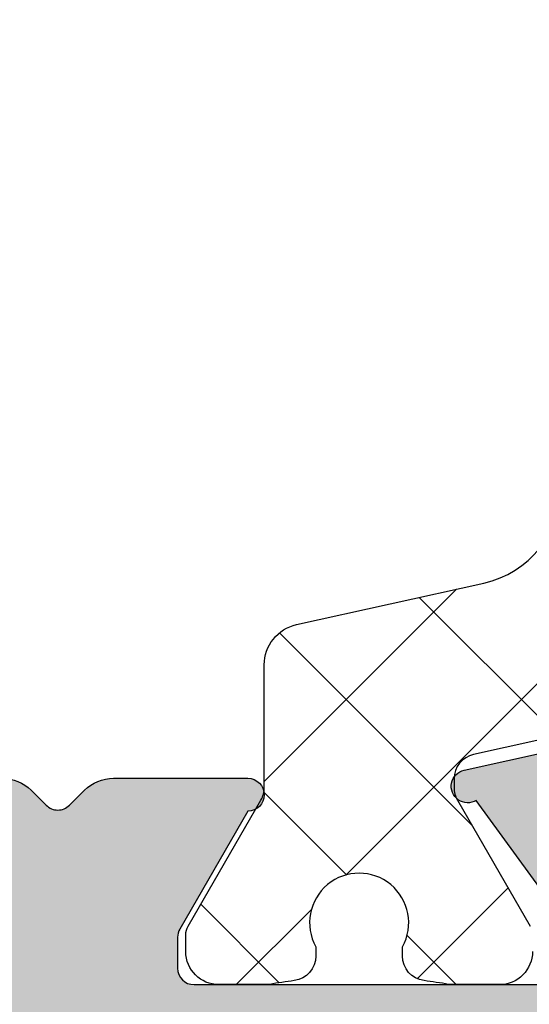
# Model space of a CAD drawing. Units: millimetres. Extents: x -831 to 6115, y -3223 to 2338.
# Drawn here: x 125 to 131, y -531 to -519 of the extents above; entities that cross this region are included whole.
import ezdxf

# ---------------------------------------------------------------- set-up
doc = ezdxf.new("R2010")
doc.units = ezdxf.units.MM
doc.header["$LTSCALE"] = 0.2
for name, color, linetype in [('REYNAERS', 7, 'Continuous'), ('RI-HATCH-P', 7, 'Continuous'), ('RI-HATCH-PI', 4, 'Continuous'), ('RI-PROFILE', 7, 'Continuous')]:
    doc.layers.add(name, color=color, linetype=linetype)

# ---------------------------------------------------------------- blocks, each defined once
blk = doc.blocks.new('0000773R')
at = {"layer": 'RI-HATCH-PI'}
h = blk.add_hatch(dxfattribs=at)
h.set_pattern_fill('_U', color=256, scale=1.5, angle=225, style=0, double=1, pattern_type=0)
h.set_pattern_definition([(225, (101.2278059164342, 346.5722250717511), (1.060660171779821, -1.060660171779822), []), (315, (101.2278059164342, 346.5722250717511), (1.060660171779822, 1.060660171779821), [])])
edge = h.paths.add_edge_path()
edge.add_line((4.549477327980703, 16.39660513560906), (4.549482731846417, 20.00015852619785))
edge.add_line((4.549482731846417, 20.00015852619785), (4.549491129572111, 25.60015852619173))
edge.add_arc((4.049491129572679, 25.60015927598866), 0.4999999999999937, 359.9999140796014, 449.9999140795998)
edge.add_line((4.049491879369619, 26.10015927598809), (-0.450508120625436, 26.10016602416053))
edge.add_arc((-0.4505073708291363, 26.6001660241603), 0.5000000000003348, 179.9999140796731, 269.9999140796731, ccw=False)
edge.add_arc((-0.4505073708291363, 26.60016602415939), 0.5000000000003348, 89.99991407956878, 179.9999140795688, ccw=False)
edge.add_line((-0.4505066210319271, 27.10016602415917), (4.049493259881764, 27.10004644182552))
edge.add_arc((4.04950654680804, 27.60004644164901), 0.5000000000000293, 269.9984774304032, 359.9984907252627)
edge.add_line((4.549506546634596, 27.60003327074227), (4.549674230397791, 33.9657211733697))
edge.add_arc((3.349674230814141, 33.96575278354581), 1.199999999999985, 359.9984907252659, 437.5000859204013)
edge.add_line((3.609400010682528, 35.13730838157423), (1.34235834267934, 35.63989585263167))
edge.add_arc((1.450577417624525, 36.12804401847686), 0.5000000000000205, 180.0221178417074, 257.5000859203992, ccw=False)
edge.add_line((0.9505774548791308, 36.12785100390104), (0.9500035777796896, 37.61446685713034))
edge.add_arc((0.6500035777794438, 37.61446640725227), 0.3000000000005831, 8.5920381489124e-05, 30.00008592027801)
edge.add_line((0.9098109739762279, 37.76446679685776), (0.02679597857156324, 39.29388833610145))
edge.add_arc((0.2000009093682153, 39.39388859583811), 0.1999999999991849, 180.0000859203754, 210.0000859203699, ccw=False)
edge.add_line((9.093692554529298e-07, 39.39388829591942), (5.998377403670929e-07, 39.60029845743318))
edge.add_arc((0.4000005998373766, 39.60029905727041), 0.400000000000086, 90.000085920353, 180.000085920353, ccw=False)
edge.add_line((0.4000000000001549, 40.00029905727004), (0.9819660112494333, 40.00029992998296))
edge.add_arc((0.9819663111692266, 39.80029992998126), 0.2000000000019188, 79.7779065301824, 90.00008592069167, ccw=False)
edge.add_arc((2.099991002419561, 46.0003016065215), 6.099999999946263, 259.7779065298784, 262.5936926519251)
edge.add_arc((1.27500051976312, 39.6536969471114), 0.3000000000005854, 8.592037471544245e-05, 82.5936926520369, ccw=False)
edge.add_line((1.575000519763371, 39.65369739698943), (1.57500068910128, 39.54077457025895))
edge.add_arc((2.10000112469336, 39.25030160658056), 0.5999999999999803, 151.045061548546, 388.9551102922593)
edge.add_line((2.625000689100098, 39.54077614483256), (2.625000519761734, 39.65369897156305))
edge.add_arc((2.925000519761821, 39.65369942144017), 0.3000000000004246, 97.40647918888271, 180.0000859202024, ccw=False)
edge.add_arc((2.099991002428594, 46.00030160656758), 6.099999999996009, 277.4064791890126, 280.2222653110281)
edge.add_arc((3.218034288667782, 39.80030328316795), 0.2000000000089674, 90.00008592114108, 100.2222653116549, ccw=False)
edge.add_line((3.21803398874642, 40.00030328317669), (3.799999999995698, 40.00030415588915))
edge.add_arc((3.800000599833943, 39.60030415588918), 0.400000000000427, 8.592046697231126e-05, 90.00008592049949, ccw=False)
edge.add_line((4.20000059983392, 39.60030475572719), (4.200000909364981, 39.39389459421344))
edge.add_arc((4.000000909365114, 39.39389429429469), 0.2000000000000918, -29.99991407959459, 8.592039171162469e-05, ccw=False)
edge.add_line((4.173206140081284, 39.29389455403205), (3.290195731702234, 37.76447036646758))
edge.add_arc((3.550003577776694, 37.61447075607447), 0.2999999999998882, 150.0000859205666, 180.0000859205118)
edge.add_line((3.250003577777143, 37.61447030619573), (3.250221189710494, 37.50567011929715))
edge.add_arc((3.550220589648527, 37.50627014997067), 0.2999999999999818, 180.1145974936441, 257.5000859203996)
edge.add_line((3.485289144681424, 37.21338125046358), (5.858635535948004, 36.68722675689375))
edge.add_arc((5.750416461003187, 36.1990785910484), 0.5000000000000935, 8.592040427402026e-05, 77.50008592044429, ccw=False)
edge.add_line((6.250416461002722, 36.19907934084537), (6.249462163546703, 34.10140854497357))
edge.add_arc((6.749462111805947, 34.10118107902437), 0.500000000000005, 179.9739343213573, 269.9739343213573)
edge.add_line((6.749234645856752, 33.60118113076513), (9.04946467782441, 33.60013468264177))
edge.add_arc((9.049464377906595, 33.8001346826417), 0.2000000000001567, 270.000085920125, 360.0000859201901)
edge.add_line((9.249464377906527, 33.80013498255974), (9.249462578393953, 35.00013498255865))
edge.add_arc((9.449462578393552, 35.00013528247766), 0.1999999999998245, 60.00008592054462, 180.000085920467, ccw=False)
edge.add_line((9.549462318655635, 35.17334051319384), (10.49946314115608, 34.62485918207838))
edge.add_arc((10.24946379049963, 34.19184610528825), 0.4999999999999039, 8.592038557253545e-05, 60.00008592040331, ccw=False)
edge.add_line((10.74946379049897, 34.19184685508506), (10.74946547407973, 31.50843960556866))
edge.add_arc((10.24946547408037, 31.50843885577169), 0.4999999999999316, -59.99991407962898, 8.592040387611632e-05, ccw=False)
edge.add_line((10.49946612342303, 31.07542652877836), (9.549466945925197, 30.52694234843474))
edge.add_arc((9.449466686188236, 30.70014727923231), 0.200000000000124, 180.0000859203693, 300.00008592031156, ccw=False)
edge.add_line((9.249466686188335, 30.70014697931364), (9.249464886676215, 31.90014697931209))
edge.add_arc((9.049464886676622, 31.90014667939326), 0.1999999999998174, 8.592041711158186e-05, 90.00008592067817)
edge.add_line((9.049464586756876, 32.10014667939285), (6.749464586759878, 32.10014323032746))
edge.add_arc((6.749465336556634, 31.60014323032814), 0.49999999999988, 90.00008592037925, 180.0000859203795)
edge.add_line((6.249465336557314, 31.60014248053139), (6.249480857352701, 21.25014248054284))
edge.add_arc((6.749480857352019, 21.2501432303396), 0.49999999999988, 180.0000859203791, 270.000085920379)
edge.add_line((6.749481607148773, 20.75014323034028), (9.049481607145772, 20.75014667940613))
edge.add_arc((9.049481307227957, 20.95014667940606), 0.2000000000001567, 270.000085920125, 360.0000859201901)
edge.add_line((9.249481307227889, 20.9501469793241), (9.249479507715314, 22.15014697932301))
edge.add_arc((9.449479507714914, 22.15014727924201), 0.1999999999998245, 60.000085920545075, 180.000085920466, ccw=False)
edge.add_line((9.549479247976997, 22.32335250995819), (10.49948007047744, 21.77487117884274))
edge.add_arc((10.24948071982096, 21.34185810205266), 0.4999999999998733, 8.592037977450673e-05, 60.00008592039802, ccw=False)
edge.add_line((10.74948071982028, 21.34185885184942), (10.74948273183947, 20.00014922871614))
edge.add_line((10.74948273183947, 20.00014922871614), (10.74948071982028, 18.65843960558285))
edge.add_arc((10.24948071982096, 18.65844035537962), 0.4999999999998747, 299.9999140796018, 359.9999140796197, ccw=False)
edge.add_line((10.49948007047744, 18.22542727858953), (9.549479247976997, 17.67694594747408))
edge.add_arc((9.44947950771495, 17.85015117819026), 0.1999999999998036, 179.999914079533, 299.9999140794467, ccw=False)
edge.add_line((9.249479507715371, 17.85015147810926), (9.249481307227889, 19.05015147810817))
edge.add_arc((9.049481307227957, 19.05015177802622), 0.2000000000001567, 359.9999140798099, 449.999914079875)
edge.add_line((9.049481607145772, 19.25015177802615), (6.749481607148773, 19.25015522709199))
edge.add_arc((6.749480857352019, 18.75015522709267), 0.49999999999988, 89.99991407962095, 179.999914079621)
edge.add_line((6.249480857352701, 18.75015597688943), (6.249465336557314, 8.400155976900887))
edge.add_arc((6.749465336556632, 8.400155227104133), 0.49999999999988, 179.999914079621, 269.999914079621)
edge.add_line((6.749464586759878, 7.900155227104815), (9.049464586756876, 7.900151778039426))
edge.add_arc((9.049464886676624, 8.100151778039017), 0.1999999999998156, 269.9999140793213, 359.9999140795819)
edge.add_line((9.249464886676215, 8.100151478120178), (9.249466686188335, 9.300151478118632))
edge.add_arc((9.449466686188236, 9.300151178199963), 0.2000000000001265, 59.99991407968872, 179.9999140796302, ccw=False)
edge.add_line((9.549466945925197, 9.473356108997532), (10.49946612342303, 8.92487192865391))
edge.add_arc((10.24946547408037, 8.49185960166058), 0.4999999999999308, -8.592040410349e-05, 59.99991407962892, ccw=False)
edge.add_line((10.74946547407973, 8.491858851863608), (10.74946145005988, 5.80845160235074))
edge.add_arc((10.24946145006056, 5.808452352147503), 0.4999999999998747, 299.9999140796019, 359.99991407961994, ccw=False)
edge.add_line((10.49946080071704, 5.375439275357419), (9.549459978216596, 4.826957944241965))
edge.add_arc((9.449460237954549, 5.000163174958142), 0.1999999999998028, 179.9999140795328, 299.99991407944674, ccw=False)
edge.add_line((9.24946023795497, 5.000163474877152), (9.249462037467488, 6.20016347487606))
edge.add_arc((9.049462037467556, 6.200163774794103), 0.2000000000001567, 359.9999140798099, 449.999914079875)
edge.add_line((9.049462337385371, 6.400163774794034), (6.75041946535373, 6.40016643245897))
edge.add_arc((6.750418887359956, 5.900166432459311), 0.499999999999993, 89.99993376679237, 179.9999337667924)
edge.add_line((6.250418887360297, 5.900167010453085), (6.250416461002715, 3.801219116586907))
edge.add_arc((5.750416461003172, 3.801219866383892), 0.5000000000001048, 282.49991407955633, 359.99991407959453, ccw=False)
edge.add_line((5.858635535947997, 3.313071700538529), (3.485289144681417, 2.786917206968695))
edge.add_arc((3.55022058964852, 2.494028307461607), 0.2999999999999817, 102.4999140796006, 179.8854025063565)
edge.add_line((3.250221189710487, 2.494628338135129), (3.250003577777136, 2.385828151236552))
edge.add_arc((3.550003577776674, 2.385827701357801), 0.2999999999998753, 179.9999140794875, 209.999914079434)
edge.add_line((3.290195731702227, 2.235828090964702), (4.173206140081277, 0.7064039034002292))
edge.add_arc((4.000000909365107, 0.6064041631375913), 0.2000000000000918, -8.592039199584178e-05, 29.999914079594305, ccw=False)
edge.add_line((4.200000909364974, 0.6064038632188442), (4.200000599833913, 0.3999937017050854))
edge.add_arc((3.800000599833936, 0.3999943015431029), 0.400000000000427, 269.99991407950046, 359.999914079533, ccw=False)
edge.add_line((3.799999999995691, -5.698456874370095e-06), (3.218033988746413, -4.825744412073618e-06))
edge.add_arc((3.218034288667833, 0.1999951742637053), 0.2000000000083423, 259.77773468832913, 269.9999140788424, ccw=False)
edge.add_arc((2.099991002428851, -6.00000314913627), 6.099999999996941, 79.77773468897483, 82.593520810991)
edge.add_arc((2.925000519761814, 0.3465990359921083), 0.3000000000004245, 179.999914079798, 262.59352081111734, ccw=False)
edge.add_line((2.625000519761727, 0.3465994858692341), (2.625000689100091, 0.4595223125997165))
edge.add_arc((2.100001124693353, 0.7499968508517156), 0.5999999999999807, 331.0448897077408, 568.954938451454)
edge.add_line((1.575000689101273, 0.4595238871733329), (1.575000519763364, 0.3466010604428504))
edge.add_arc((1.275000519763121, 0.3466015103208759), 0.3000000000005801, 277.40630734796173, 359.99991407962614, ccw=False)
edge.add_arc((2.099991002419689, -6.000003149090087), 6.099999999947144, 97.40630734807513, 100.2220934701214)
edge.add_arc((0.9819663111692195, 0.1999985274510158), 0.2000000000019194, 269.99991407930827, 280.22209346981754, ccw=False)
edge.add_line((0.9819660112494262, -1.472550678727202e-06), (0.4000000000001478, -5.99837761683375e-07))
edge.add_arc((0.4000005998373695, 0.3999994001618745), 0.400000000000086, 179.999914079647, 269.999914079647, ccw=False)
edge.add_line((5.998377332616656e-07, 0.3999999999990962), (9.093692483475024e-07, 0.606410161512855))
edge.add_arc((0.2000009093682084, 0.6064098615941663), 0.1999999999991849, 149.9999140796301, 179.9999140796247, ccw=False)
edge.add_line((0.02679597857155613, 0.7064101213308334), (0.9098109739762208, 2.235831660574519))
edge.add_arc((0.6500035777794371, 2.385832050180003), 0.3000000000005827, 329.9999140797225, 359.9999140796191)
edge.add_line((0.9500035777796825, 2.385831600301941), (0.9504714202037405, 3.872388292309694))
edge.add_arc((1.450471395442281, 3.872230934570365), 0.4999999999999994, 102.49991407959982, 179.9819681310278, ccw=False)
edge.add_line((1.34225232049711, 4.360379100415543), (3.609350227983768, 4.862979039377787))
edge.add_arc((3.349624448115401, 6.034534637406198), 1.199999999999974, 282.4999140795978, 360.0009657168279)
edge.add_line((4.549624447944922, 6.034554863332144), (4.549483504551283, 14.39669722710809))
edge.add_arc((4.049483504622301, 14.39668879963894), 0.5000000000000043, 0.0009657168282935514, 90.00096977548871)
edge.add_line((4.049475041734659, 14.89668879956733), (-0.4505249214045577, 14.89661263357911))
edge.add_arc((-0.4505241716078032, 15.39661263357888), 0.5000000000003348, 179.9999140796209, 269.99991407962096, ccw=False)
edge.add_arc((-0.4505241716078032, 15.39661263357842), 0.5000000000003348, 89.99991407956878, 179.9999140795688, ccw=False)
edge.add_line((-0.450523421810594, 15.8966126335782), (4.049476578184404, 15.89660588540644))
edge.add_arc((4.049477327981243, 16.3966058854059), 0.5000000000000222, 269.9999140796112, 359.9999140796112)
at = {"layer": 'RI-PROFILE', "transparency": 33554687}
for points in [[(5.858635535947997, 3.313071700538529), (3.485289144681417, 2.786917206968695, 0.3511038787073515), (3.250221189710487, 2.494628338135129), (3.250003577777136, 2.385828151236552, 0.1316524975871581), (3.290195731702227, 2.235828090964702), (4.173206140081277, 0.7064039034002292, -0.1316524975873348)], [(4.200000599833913, 0.3999937017050854, -0.4142135623732615), (3.799999999995691, -5.698456874370095e-06), (3.218033988746413, -4.825744412073618e-06, -0.04463227282259492), (3.182540851005854, 0.003169830656048589, 0.01228680295384785), (2.886328198637386, 0.04910205856359084, -0.3768397148824044), (2.625000519761727, 0.3465994858692341), (2.625000689100091, 0.4595223125997165, 1.696140478029523), (1.575000689101273, 0.4595238871733329), (1.575000519763364, 0.3466010604428504, -0.3768397148841239), (1.313671948637477, 0.0491044169079089, 0.01228680295397932), (1.017459158510121, 0.003173077398429314, -0.04463227282257779), (0.9819660112494262, -1.472550678727202e-06), (0.4000000000001478, -5.99837761683375e-07, -0.414213562373095), (5.998377332616656e-07, 0.3999999999990962), (9.093692483475024e-07, 0.606410161512855, -0.1316524975873717), (0.02679597857155613, 0.7064101213308334), (0.9098109739762208, 2.235831660574519, 0.131652497586937), (0.9500035777796825, 2.385831600301941), (0.9504714202037405, 3.872388292309694, -0.3515772368910853), (1.34225232049711, 4.360379100415543), (3.609350227983768, 4.862979039377787, 0.3516703782805577), (4.549624447944922, 6.034554863332144)]]:
    blk.add_lwpolyline(points, format="xyb", dxfattribs=at)
blk = doc.blocks.new('4E30136')
at = {"layer": 'RI-PROFILE'}
for points in [[(18.85924442191229, 36.35588369815989), (17.56963381575962, 38.13088042091628, -1.178331541216012), (17.42267903870827, 38.49717524237725), (20.10196860795109, 39.09115943955334, -0.4796563285018284)], [(11.82432929175819, 38.39983559347326, -0.1989125222284759), (12.17788298092465, 38.25338898566662), (12.35857847918912, 38.07269348903765, 0.4142135623732126), (12.64142119166375, 38.07269349031771), (12.82211668864817, 38.25338898566662, -0.1989125222284756), (13.17567037781463, 38.39983559347326), (14.80087505247523, 38.39983463261894, -0.9999999999999999), (14.80087505247523, 37.99983463261891), (13.97729455885438, 36.573351373545, 0.1316524975874811), (13.95049963961127, 36.47335137354498), (13.95049963961138, 36.09983463261899, 0.4142135623729286), (14.15049963961131, 35.89983463261894), (18.39069201847609, 35.89983463261897, 0.767326987974374)]]:
    blk.add_lwpolyline(points, format="xyb", dxfattribs=at)
blk = doc.blocks.new('4030136b')
for name, p in [('0000773R', (14.05049963961133, 35.89983463261893)), ('4E30136', (-9.947598300641403e-14, 0))]:
    blk.add_blockref(name, p)
blk = doc.blocks.new('4030136')
at = {"layer": 'RI-HATCH-P'}
h = blk.add_hatch(color=256, dxfattribs=at)
edge = h.paths.add_edge_path()
edge.add_line((12.82212410850265, 73.54611455639971), (12.64142826865164, 73.72681039788617))
edge.add_arc((12.50000691177435, 73.58538904228885), 0.1999999999999895, 44.99999974071464, 134.9999997407261)
edge.add_line((12.358585556177, 73.72681039916611), (12.1778895959775, 73.54611444060205))
edge.add_arc((11.82433620698414, 73.89966783279525), 0.500000000000004, 270.0000047740572, 314.9999997407227, ccw=False)
edge.add_line((11.82433624864565, 73.39966783279525), (10.19912950377109, 73.39966824760222))
edge.add_arc((10.19912950377109, 73.59966824760224), 0.2000000000000171, 90, 270, ccw=False)
edge.add_line((10.19912950377109, 73.79966824760226), (11.02270999739191, 75.22615150667619))
edge.add_arc((10.84950491663504, 75.32615150667618), 0.199999999999984, 329.9999999999993, 360.0000000000081)
edge.add_line((11.04950491663503, 75.32615150667621), (11.049504916635, 75.69966824760223))
edge.add_arc((10.84950491663494, 75.69966824760218), 0.2000000000000597, 1.628443996908835e-11, 89.99999999999594)
edge.add_line((10.84950491663496, 75.89966824760225), (6.609312537764495, 75.89966453266348))
edge.add_arc((6.349505048053643, 75.74966430503528), 0.2999999999972757, 30.00005019951418, 197.0000501982032)
edge.add_line((6.062613698113594, 75.66195254226685), (6.111302929807394, 75.50269774031997))
edge.add_arc((6.302563829768857, 75.56117224883272), 0.19999999999969, 197.0000501982079, 216.0000501982447)
edge.add_line((6.140760533888809, 75.4436150566145), (7.430372695161068, 73.6686194637197))
edge.add_arc((7.534039699276704, 73.49758393450168), 0.1999999999929957, -77.49994980211483, 121.22063409598621, ccw=False)
edge.add_line((7.577327793132966, 73.30232477100995), (4.898038744295448, 72.708338226439))
edge.add_arc((4.854750650436557, 72.90359738993769), 0.200000000000361, 180.0000501982518, 282.5000501981888, ccw=False)
edge.add_line((4.65475065043627, 72.90359721471273), (4.654749928219658, 73.72792716860502))
edge.add_arc((4.85474992821932, 73.72792734383), 0.1999999999997386, 138.0183604545776, 180.0000501982599, ccw=False)
edge.add_line((4.706078086123981, 73.8617058300222), (5.117142203974609, 74.31853309246063))
edge.add_arc((4.968470361879412, 74.45231157865274), 0.1999999999995821, 318.0183604545685, 377.0000501983192)
edge.add_line((5.159731261840662, 74.51078608716583), (4.849499392400574, 75.74968557649166))
edge.add_line((4.849499392400574, 75.74968557649166), (4.849499392400858, 77.19928009758647))
edge.add_arc((4.64949939240087, 77.19928009758652), 0.1999999999999886, 359.9999999999837, 450.0000000000163)
edge.add_line((4.649499392400813, 77.39928009758651), (1.499999999997513, 77.39928009758651))
edge.add_line((1.499999999997513, 77.39928009758651), (1.499999999997513, 75.99927605640042))
edge.add_arc((1.299999999997397, 75.99927605640053), 0.2000000000001165, 239.9999999999757, 359.99999999996743, ccw=False)
edge.add_line((1.199999999997274, 75.8260709756436), (0.2499999999973994, 76.37455373137371))
edge.add_arc((0.4999999999974705, 76.80756643326583), 0.4999999999999535, 179.9999999999967, 239.9999999999875, ccw=False)
edge.add_line((-2.486899575160351e-12, 76.80756643326586), (-2.486899575160351e-12, 79.79098972072089))
edge.add_arc((0.499999999997442, 79.79098972072075), 0.4999999999999289, 119.99999999999511, 179.9999999999837, ccw=False)
edge.add_line((0.2499999999975131, 80.22400242261293), (1.199999999997274, 80.77248517834326))
edge.add_arc((1.299999999997368, 80.59928009758627), 0.2000000000001322, 1.63140612130519e-11, 120.0000000000091, ccw=False)
edge.add_line((1.499999999997513, 80.59928009758633), (1.499999999997513, 79.19928009758624))
edge.add_line((1.499999999997513, 79.19928009758624), (4.999999999997513, 79.19928009758624))
edge.add_line((4.999999999997513, 79.19928009758624), (4.999999999997513, 87.47966485531597))
edge.add_line((4.999999999997513, 87.47966485531597), (5.299999999997695, 87.99928009758642))
edge.add_line((5.299999999997695, 87.99928009758642), (4.999999999997513, 88.51889533985687))
edge.add_line((4.999999999997513, 88.51889533985687), (4.999999999997513, 97.19928009758624))
edge.add_line((4.999999999997513, 97.19928009758624), (1.499999999997513, 97.19928009758624))
edge.add_line((1.499999999997513, 97.19928009758624), (1.499999999997513, 94.98561555491543))
edge.add_line((1.499999999997513, 94.98561555491543), (0.8300199154966919, 94.8060949323283))
edge.add_arc((0.7782561064763627, 94.99928009758591), 0.1999999999997511, 239.9999999997874, 284.9999999999672, ccw=False)
edge.add_line((0.6782561064758426, 94.8260750168296), (0.2499999999973994, 95.07332879518688))
edge.add_arc((0.499999999997442, 95.50634149707906), 0.4999999999999885, 180.0000000000032, 239.9999999999936, ccw=False)
edge.add_line((-2.543742994021159e-12, 95.50634149707903), (-2.486899575160351e-12, 98.49928009758642))
edge.add_arc((0.4999999999975131, 98.49928009758642), 0.5, 90, 180, ccw=False)
edge.add_line((0.4999999999975131, 98.99928009758642), (24.49999999999797, 98.99928009758642))
edge.add_arc((24.49999999999797, 98.49928009758642), 0.5, 0, 90, ccw=False)
edge.add_line((24.99999999999797, 98.49928009758642), (24.99999999999797, 95.50634149707903))
edge.add_arc((24.499999999998, 95.50634149707903), 0.4999999999999716, -60.000000000016826, 0, ccw=False)
edge.add_line((24.74999999999785, 95.07332879518677), (24.32174389351941, 94.82607501682915))
edge.add_arc((24.22174389351946, 94.99928009758602), 0.1999999999999627, 254.9999999999311, 299.99999999999017, ccw=False)
edge.add_line((24.16998008449873, 94.8060949323283), (23.49999999999797, 94.98561555491543))
edge.add_line((23.49999999999797, 94.98561555491543), (23.49999999999797, 97.19928009758624))
edge.add_line((23.49999999999797, 97.19928009758624), (19.99999999999797, 97.19928009758624))
edge.add_line((19.99999999999797, 97.19928009758624), (19.99999999999751, 88.51889533985687))
edge.add_line((19.99999999999751, 88.51889533985687), (19.69999999999733, 87.99928009758642))
edge.add_line((19.69999999999733, 87.99928009758642), (19.99999999999751, 87.47966485531597))
edge.add_line((19.99999999999751, 87.47966485531597), (19.99999999999751, 79.19928009758624))
edge.add_line((19.99999999999751, 79.19928009758624), (23.49999999999797, 79.19928009758624))
edge.add_line((23.49999999999797, 79.19928009758624), (23.49999999999797, 80.59928009758633))
edge.add_arc((23.69999999999797, 80.59928009758633), 0.2000000000000028, 60.00000000001802, 180, ccw=False)
edge.add_line((23.79999999999792, 80.77248517834326), (24.74999999999797, 80.22400242261293))
edge.add_arc((24.49999999999804, 79.79098972072075), 0.4999999999999317, 1.63140612130519e-11, 60.000000000004775, ccw=False)
edge.add_line((24.99999999999797, 79.79098972072089), (24.99999999999797, 76.80756643326586))
edge.add_arc((24.49999999999798, 76.80756643326589), 0.4999999999999858, 300.00000000000637, 359.99999999999676, ccw=False)
edge.add_line((24.74999999999802, 76.37455373137371), (23.79999999999792, 75.8260709756436))
edge.add_arc((23.69999999999797, 75.99927605640045), 0.1999999999999381, 180.0000000000081, 299.99999999999426, ccw=False)
edge.add_line((23.49999999999802, 75.99927605640042), (23.49999999999797, 77.39928009758651))
edge.add_line((23.49999999999797, 77.39928009758651), (20.35050060759484, 77.39928009758651))
edge.add_arc((20.35050060759484, 77.19928009758647), 0.2000000000000455, 90, 180.0000000000326)
edge.add_line((20.15050060759479, 77.19928009758635), (20.15050060759508, 75.74965661325828))
edge.add_line((20.15050060759508, 75.74965661325828), (19.84028061474164, 74.51079534006388))
edge.add_arc((20.03154161716527, 74.45232116668802), 0.2000000000002038, 163.0000501983329, 221.9817399419245)
edge.add_line((19.88287000948311, 74.31854241998556), (20.2939349278093, 73.86171587783556))
edge.add_arc((20.14526332012757, 73.72793713113305), 0.1999999999999201, 5.019837402642224e-05, 41.981739942018294, ccw=False)
edge.add_line((20.34526332012742, 73.72793730635843), (20.34526404234357, 72.90360735246614))
edge.add_arc((20.1452640423438, 72.90360717724104), 0.1999999999998522, -102.49994980162671, 5.0198292626646435e-05, ccw=False)
edge.add_line((20.10197629062806, 72.70834793789155), (17.42268620098095, 73.30232978767279))
edge.add_arc((17.46597395269401, 73.49758902701606), 0.1999999999932135, 58.77946630065418, 257.5000501987346, ccw=False)
edge.add_line((17.56964065711226, 73.6686247378847), (18.85924970814416, 75.4436225905014))
edge.add_arc((18.69744620627466, 75.56117949919962), 0.1999999999997867, 324.0000501983009, 343.000050198296)
edge.add_line((18.88870720869785, 75.50270532582377), (18.93739616133713, 75.66196021308602))
edge.add_arc((18.65050465770295, 75.7496714731515), 0.2999999999995906, 343.0000501979534, 510.0000501967958)
edge.add_line((18.39069690515318, 75.89967124553394), (14.15050452628505, 75.89966753058425))
edge.add_arc((14.15050452628509, 75.69966753058418), 0.2000000000000739, 90.00000000001222, 179.9999999999837)
edge.add_line((13.95050452628503, 75.69966753058424), (13.950504526285, 75.32615078965821))
edge.add_arc((14.15050452628496, 75.32615078965813), 0.1999999999999602, 179.9999999999756, 209.9999999999867)
edge.add_line((13.97729944552809, 75.22615078965819), (14.80087993914891, 73.79966753058426))
edge.add_arc((14.80087993914891, 73.59966753058424), 0.2000000000000171, -90, 90, ccw=False)
edge.add_line((14.80087993914891, 73.39966753058422), (13.17567754235741, 73.39966794539296))
edge.add_arc((13.17567750069597, 73.89966794539302), 0.5000000000000585, 224.9999997407077, 270.000004774049, ccw=False)
h.paths.add_polyline_path([(6.600000000003149, 85.9992800975862), (6.599999999997436, 79.49928009758551), (6.699999999997431, 79.49928009758551), (6.699999999997374, 77.49928009758557), (18.29999999999778, 77.49928009759142), (18.29999999999784, 79.49928009758551), (18.3999999999976, 79.49928009758551), (18.3999999999976, 85.9992800975862), (18.29999999999778, 85.9992800975862), (18.29999999999777, 89.99928009758634), (18.39999999999758, 89.99928009758634), (18.39999999999762, 95.3992800975947), (18.29999999999777, 95.3992800975947), (18.29999999999782, 97.39928009758879), (6.699999999997431, 97.39928009758879), (6.69999999999736, 95.3992800975947), (6.599999999997365, 95.3992800975947), (6.600000000001145, 89.99928009758634), (6.699999999997175, 89.99928009758634), (6.699999999997374, 85.9992800975862)], flags=16)
edge = h.paths.add_edge_path()
edge.add_arc((18.6504996396084, 36.04983463262312), 0.299999999999535, 210.0000000009676, 360.000000000304)
edge.add_line((18.95049963960794, 36.04983463262471), (18.88870197422985, 36.2968009886458))
edge.add_arc((18.69744102303694, 36.23832664770131), 0.2000000000002597, 16.99999999995445, 35.99999999996839)
edge.add_line((18.85924442191221, 36.35588369815989), (17.56963381575953, 38.13088042091627))
edge.add_arc((17.46596696149314, 38.30191604095987), 0.199999999992968, 102.49999999966468, 301.22058389749185, ccw=False)
edge.add_line((17.42267903870818, 38.49717524237724), (20.10196860795101, 39.09115943955334))
edge.add_arc((20.14525653073876, 38.89590023812926), 0.2000000000001333, 4.4792614062316716e-11, 102.50000000003098, ccw=False)
edge.add_line((20.34525653073889, 38.8959002381294), (20.34525653073895, 38.07157028423691))
edge.add_arc((20.14525653073868, 38.07157028423686), 0.2000000000002728, -41.98168974362591, 2.029310053330846e-11, ccw=False)
edge.add_line((20.29392825562782, 37.93779166778938), (19.8828637375391, 37.48096476549514))
edge.add_arc((20.03153546242801, 37.34718614904799), 0.199999999999893, 138.0183102563972, 197.0000000000291)
edge.add_line((19.84027451123553, 37.28871180810339), (20.15200584098115, 35.89309137259337))
edge.add_arc((20.10049963959916, 35.69983736559968), 0.1999999999998175, -1.2221335055073723e-11, 75.07638888253791, ccw=False)
edge.add_line((20.30049963959898, 35.69983736559962), (20.30049963959893, 33.69998078140245))
edge.add_line((20.30049963959893, 33.69998078140245), (20.90049906301307, 33.69998193460188))
edge.add_arc((20.900499639599, 33.39998193460241), 0.3000000000000255, 5.4001247917767614e-12, 90.00011011980149, ccw=False)
edge.add_line((21.20049963959902, 33.39998193460244), (21.20049963959902, 32.99998193460243))
edge.add_arc((20.90049963960575, 32.99998193459513), 0.2999999999932612, -89.99988987879527, 1.3951080291008111e-09, ccw=False)
edge.add_line((20.90050021619903, 32.69998193460242), (20.30049963959893, 32.69998078140245))
edge.add_line((20.30049963959893, 32.69998078140245), (20.3004996395989, 29.79998174240245))
edge.add_arc((20.80049963961905, 29.79998174242166), 0.500000000020151, 180.0000000022017, 270.0001107046029)
edge.add_line((20.80050060569896, 29.29998174240245), (30.2999999999989, 29.30000000000243))
edge.add_arc((30.2999999999989, 29.80000000000243), 0.5, 270, 360)
edge.add_line((30.7999999999989, 29.80000000000243), (30.79999999999896, 32.70000000000243))
edge.add_line((30.79999999999896, 32.70000000000243), (29.89999999999898, 32.70000000000243))
edge.add_line((29.89999999999898, 32.70000000000243), (29.89999999999898, 33.20000000000263))
edge.add_arc((30.39999999999944, 33.20000000000059), 0.5000000000004547, 89.99999999986971, 179.9999999997639, ccw=False)
edge.add_line((30.40000000000057, 33.70000000000101), (32.40000000000143, 33.70000000000076))
edge.add_arc((32.40000000000182, 33.30000000000061), 0.4000000000001336, -1.0379608283983544e-10, 90.00000000005701, ccw=False)
edge.add_line((32.80000000000197, 33.2999999999999), (32.80000000000061, 32.90000000000038))
edge.add_line((32.80000000000061, 32.90000000000038), (31.80000000000067, 32.90000000000083))
edge.add_line((31.80000000000067, 32.90000000000083), (31.79999999999879, 31.20000000000078))
edge.add_arc((32.29999999999879, 31.20000000000078), 0.5, 180, 270)
edge.add_line((32.29999999999879, 30.70000000000078), (36.7999999999997, 30.69999999999874))
edge.add_arc((36.79999999999959, 31.1999999999984), 0.4999999999996589, 270.000000000013, 360.000000000013)
edge.add_line((37.29999999999924, 31.19999999999851), (37.30000000000061, 32.89999999999924))
edge.add_line((37.30000000000061, 32.89999999999924), (36.30000000000061, 32.89999999999947))
edge.add_line((36.30000000000061, 32.89999999999947), (36.30000000000015, 33.29999999999865))
edge.add_arc((36.70000000000081, 33.29999999999967), 0.4000000000006594, 90.00000000001631, 180.0000000001465, ccw=False)
edge.add_line((36.7000000000007, 33.70000000000033), (38.00000000000088, 33.69999999999908))
edge.add_arc((38.00000000000043, 33.19999999999908), 0.5, 0, 89.99999999994787, ccw=False)
edge.add_line((38.50000000000043, 33.19999999999908), (38.50000000000043, 23.59999999999951))
edge.add_arc((38.00000000000043, 23.59999999999951), 0.5, -90, 0, ccw=False)
edge.add_line((38.00000000000043, 23.09999999999951), (32.32450847003835, 23.09999999999954))
edge.add_arc((32.32450847003841, 22.59999999999974), 0.499999999999801, 90.00000000000652, 155.968507711341)
edge.add_line((31.86784759041254, 22.8036193532526), (21.73270179437894, 0.2947142699441088))
edge.add_arc((21.27678758201466, 0.5000000000003695), 0.5000000000004653, 270.00000000003746, 335.7592619131198, ccw=False)
edge.add_line((21.27678758201499, -1.13686837721616e-13), (0.5, 0))
edge.add_arc((0.5, 0.5), 0.5, 180, 270, ccw=False)
edge.add_line((0, 0.5), (-5.684341886080801e-14, 3.492938600507387))
edge.add_arc((0.4999999999998295, 3.492938600507301), 0.4999999999998863, 119.9999999999998, 179.9999999999902, ccw=False)
edge.add_line((0.2499999999998863, 3.925951302399426), (0.6782561064783295, 4.173205080756844))
edge.add_arc((0.778256106478679, 4.000000000000455), 0.1999999999997432, 74.99999999998141, 120.00000000015811, ccw=False)
edge.add_line((0.8300199154991788, 4.193185165258001), (1.5, 4.013664542670938))
edge.add_line((1.5, 4.013664542670938), (1.5, 1.800000000000125))
edge.add_line((1.5, 1.800000000000125), (5, 1.800000000000125))
edge.add_line((5, 1.800000000000125), (5, 10.4803847577295))
edge.add_line((5, 10.4803847577295), (5.300000000000182, 10.99999999999994))
edge.add_line((5.300000000000182, 10.99999999999994), (5, 11.51961524227039))
edge.add_line((5, 11.51961524227039), (5, 19.80000000000013))
edge.add_line((5, 19.80000000000013), (1.5, 19.80000000000013))
edge.add_line((1.5, 19.80000000000013), (1.5, 18.40000000000003))
edge.add_arc((1.299999999999898, 18.40000000000012), 0.2000000000001023, 239.99999999999028, 359.99999999997556, ccw=False)
edge.add_line((1.199999999999818, 18.22679491924316), (0.25, 18.77527767497344))
edge.add_arc((0.4999999999999432, 19.20829037686562), 0.4999999999999388, 180.0000000000163, 240.0000000000035, ccw=False)
edge.add_line((0, 19.20829037686548), (0, 22.1917136643205))
edge.add_arc((0.4999999999999432, 22.19171366432053), 0.4999999999999432, 120.00000000001111, 180.0000000000032, ccw=False)
edge.add_line((0.2499999999998863, 22.62472636621266), (1.199999999999818, 23.17320912194282))
edge.add_arc((1.299999999999898, 23.00000404118586), 0.2000000000001005, 2.4385826691286638e-11, 120.00000000000969, ccw=False)
edge.add_line((1.5, 23.00000404118595), (1.5, 21.59999999999985))
edge.add_line((1.5, 21.59999999999985), (5.000000000000171, 21.59999999999985))
edge.add_line((5.000000000000171, 21.59999999999985), (5.000000000000227, 33.80000000001547))
edge.add_arc((4.500000000000227, 33.8000000000157), 0.5, 359.999999999974, 404.9999999999355)
edge.add_line((4.853553390593902, 34.15355339060858), (4.850733848901768, 36.05476186121075))
edge.add_line((4.850733848901768, 36.05476186121075), (5.15972515833505, 37.28871180810057))
edge.add_arc((4.968464207142318, 37.34718614904497), 0.2000000000000801, 343.0000000000468, 401.9816897436518)
edge.add_line((5.11713593203126, 37.48096476549239), (4.706071413942766, 37.9377916677866))
edge.add_arc((4.854743138831893, 38.07157028423396), 0.2000000000002036, 179.9999999999634, 221.9816897436104, ccw=False)
edge.add_line((4.654743138831691, 38.0715702842341), (4.654743138831691, 38.89590023812661))
edge.add_arc((4.854743138831736, 38.89590023812656), 0.2000000000000455, 77.50000000000438, 179.9999999999837, ccw=False)
edge.add_line((4.898031061619349, 39.09115943955058), (7.577320630862246, 38.49717524237454))
edge.add_arc((7.534032708077333, 38.30191604095711), 0.1999999999930113, -121.22058389747991, 77.50000000035072, ccw=False)
edge.add_line((7.430365853810954, 38.13088042091346), (6.140755247658092, 36.35588369815713))
edge.add_arc((6.302558646533768, 36.23832664769915), 0.2000000000002504, 144.000000000236, 163.0000000002362)
edge.add_line((6.111297695340681, 36.29680098864299), (6.049500029963042, 36.04983463262175))
edge.add_arc((6.349500029963053, 36.04983463262178), 0.3000000000000114, 180.0000000000082, 329.9999999993697)
edge.add_line((6.609307651096742, 35.89983463261893), (10.84950002996142, 35.89983463261891))
edge.add_arc((10.84950002996132, 36.09983463261901), 0.2000000000000881, 270.0000000000285, 359.999999999996)
edge.add_line((11.04950002996141, 36.09983463261898), (11.04950002996146, 36.47335137354497))
edge.add_arc((10.84950002996152, 36.473351373545), 0.199999999999946, 359.9999999999918, 390.0000000000069)
edge.add_line((11.02270511071835, 36.57335137354499), (10.1991246170975, 37.9998346326189))
edge.add_arc((10.1991246170975, 38.19983463261892), 0.2000000000000171, 90, 270, ccw=False)
edge.add_line((10.1991246170975, 38.39983463261893), (11.8243292917581, 38.39983559347326))
edge.add_arc((11.8243295919313, 37.89983559347337), 0.4999999999999764, 45.00000025928989, 90.00003439731478, ccw=False)
edge.add_line((12.17788298092457, 38.25338898566662), (12.35857847918903, 38.07269348903765))
edge.add_arc((12.49999983478632, 38.21411484591493), 0.1999999999999695, 225.0000002592911, 315.0000002593141)
edge.add_line((12.64142119166367, 38.0726934903177), (12.82211668864808, 38.25338898566662))
edge.add_arc((13.17567007764134, 37.89983559347337), 0.4999999999999739, 89.99996560268522, 134.99999974071, ccw=False)
edge.add_line((13.17567037781454, 38.39983559347326), (14.80087505247515, 38.39983463261893))
edge.add_arc((14.80087505247515, 38.19983463261892), 0.2000000000000171, -90, 90, ccw=False)
edge.add_line((14.80087505247515, 37.9998346326189), (13.9772945588543, 36.57335137354499))
edge.add_arc((14.1504996396111, 36.473351373545), 0.1999999999999154, 149.9999999999926, 180.0000000000122)
edge.add_line((13.95049963961118, 36.47335137354497), (13.95049963961129, 36.09983463261898))
edge.add_arc((14.15049963961134, 36.09983463261898), 0.2000000000000455, 180, 269.9999999999674)
edge.add_line((14.15049963961123, 35.89983463261893), (18.390692018476, 35.89983463261896))
edge = h.paths.add_edge_path(flags=16)
edge.add_line((21.42946273978491, 3.51826519618723), (30.83431817686565, 24.40528573005594))
edge.add_arc((31.29023238923, 24.19999999999951), 0.5000000000006118, 90.00000000002609, 155.7592619131024, ccw=False)
edge.add_line((31.29023238922977, 24.7000000000001), (36.4000000000004, 24.69999999999965))
edge.add_arc((36.4000000000004, 25.19999999999965), 0.5, 270, 360)
edge.add_line((36.9000000000004, 25.19999999999965), (36.90000000000086, 29.30000000000183))
edge.add_line((36.90000000000086, 29.30000000000183), (32.30000000000084, 29.30000000000183))
edge.add_arc((32.30000000000084, 28.80000000000183), 0.5, 90, 180)
edge.add_line((31.80000000000084, 28.80000000000183), (31.80000000000084, 28.70000000000184))
edge.add_arc((30.80000000000084, 28.70000000000184), 1, -90, 0, ccw=False)
edge.add_line((30.80000000000084, 27.70000000000184), (18.50000000000087, 27.70000000000184))
edge.add_arc((18.50000000000087, 27.90000000000185), 0.2000000000000171, 180, 270, ccw=False)
edge.add_line((18.30000000000085, 27.90000000000185), (18.30000000000085, 29.10000000000184))
edge.add_arc((18.50000000000087, 29.10000000000181), 0.2000000000000171, 89.99999999999193, 179.9999999999918, ccw=False)
edge.add_line((18.5000000000009, 29.30000000000183), (18.70000000202809, 29.30000000000183))
edge.add_line((18.70000000202809, 29.30000000000183), (18.70049963961215, 33.80000000001274))
edge.add_arc((18.20049963961215, 33.80000000001274), 0.5, 0, 90)
edge.add_line((18.20049963961215, 34.30000000001274), (6.600000000000136, 34.30000000001274))
edge.add_line((6.600000000000136, 34.30000000001274), (6.60000000000008, 32.75000202059934))
edge.add_line((6.60000000000008, 32.75000202059934), (6.700000000000045, 32.75000202059934))
edge.add_line((6.700000000000045, 32.75000202059934), (6.700000000000102, 24.75000202059934))
edge.add_line((6.700000000000102, 24.75000202059934), (6.600000000000136, 24.75000202059934))
edge.add_line((6.600000000000136, 24.75000202059934), (6.600000000000136, 15.99999999999994))
edge.add_line((6.600000000000136, 15.99999999999994), (6.700000000000045, 15.99999999999994))
edge.add_line((6.700000000000045, 15.99999999999994), (6.700000000000159, 5.999999999999943))
edge.add_line((6.700000000000159, 5.999999999999943), (6.60000000000008, 5.999999999999943))
edge.add_line((6.60000000000008, 5.999999999999943), (6.600000000000023, 1.600000000000193))
edge.add_line((6.600000000000023, 1.600000000000193), (18.3000000000029, 1.600000000000193))
edge.add_line((18.3000000000029, 1.600000000000193), (18.30000000000244, 6.20000000001238))
edge.add_line((18.30000000000244, 6.20000000001238), (18.90000000000281, 6.20000000001238))
edge.add_arc((18.90000000000281, 5.20000000001238), 1, 1.3017142919125035e-11, 90, ccw=False)
edge.add_line((19.90000000000281, 5.200000000012608), (19.90000000000275, 3.846722364277014))
edge.add_arc((20.70000000000276, 3.846722364276985), 0.8000000000000114, 179.999999999999, 335.7592619131141)
blk.add_blockref('4030136b', (0, 0))

msp = doc.modelspace()

# ---------------------------------------------------------------- block references
at = {"layer": 'REYNAERS'}
msp.add_blockref('4030136', (112.8122169470662, -566.7646562070328), dxfattribs=at)

doc.saveas('drawing.dxf')
